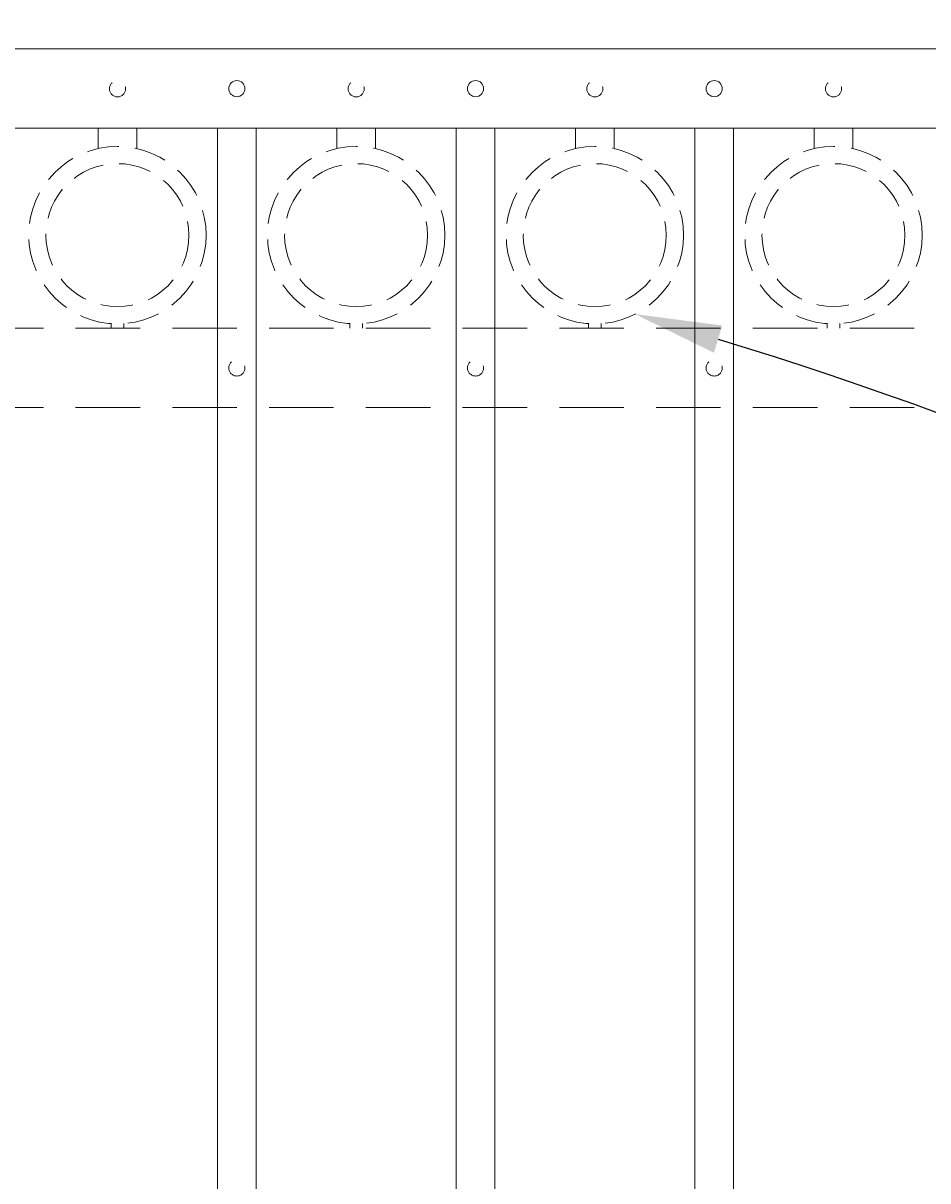
# Model space of a CAD drawing. Extents: x 99 to 5586, y 118 to 705.
# Drawn here: x 5454 to 5472, y 659 to 682 of the extents above; entities that cross this region are included whole.
import ezdxf
from ezdxf import colors
from ezdxf.entities.mleader import LeaderData, LeaderLine
from ezdxf.math import Vec2, Vec3

# ---------------------------------------------------------------- set-up
doc = ezdxf.new("R2010")
doc.units = 0
doc.header["$LTSCALE"] = 10
doc.header["$MEASUREMENT"] = 0
doc.linetypes.add('HIDDEN', pattern=[0.375, 0.25, -0.125])
doc.linetypes.add('HIDDEN2', pattern=[0.1875, 0.125, -0.0625])
doc.layers.get('0').update_dxf_attribs({"linetype": 'CONTINUOUS'})
doc.layers.get('DEFPOINTS').update_dxf_attribs({"linetype": 'CONTINUOUS'})
for name, color, linetype, lineweight in [('3', 6, 'CONTINUOUS', 20), ('4', 80, 'CONTINUOUS', 15), ('5', 50, 'CONTINUOUS', 9)]:
    doc.layers.add(name, color=color, linetype=linetype, lineweight=lineweight)
doc.layers.get('0').off()
doc.styles.add('ARIALI', font='ariali.ttf')
doc.styles.get("Standard").update_dxf_attribs({"font": 'txt.shx', "height": 0.09375})
doc.dimstyles.new('Annotative', dxfattribs={"dimscale": 0, "dimtxt": 0.0625, "dimasz": 0.03125, "dimexe": 0.03125, "dimexo": 0.03125, "dimgap": 0.046875, "dimtad": 2, "dimdec": 4, "dimzin": 0, "dimdsep": 46, "dimlunit": 4, "dimtxsty": 'ARIALI', "dimblk": 'ARCHTICK', "dimcen": 0, "dimdle": 0.03125, "dimadec": 0, "dimazin": 0, "dimtfac": 1, "dimtdec": 4, "dimtix": 1, "dimtofl": 0, "dimtmove": 1, "dimatfit": 0, "dimldrblk": 'INTEGRAL', "dimfxl": 1, "dimtolj": 1, "dimtzin": 0, "dimarcsym": 0})

# ---------------------------------------------------------------- blocks, each defined once
blk = doc.blocks.new('_ArchTick')
at = {"color": 0, "linetype": 'ByBlock', "const_width": 0.15}
blk.add_lwpolyline([(-0.5, -0.5), (0.5, 0.5)], dxfattribs=at)
blk = doc.blocks.new('*D801')
at = {"layer": '5', "color": 0, "lineweight": -2, "transparency": 16777216}
for p, q in [((5377.555, 681.951), (5377.555, 696.137)), ((5497.555, 681.96), (5497.555, 696.137)), ((5376.805, 695.387), (5498.305, 695.387))]:
    blk.add_line(p, q, dxfattribs=at)
at = {"layer": 'DEFPOINTS', "color": 0, "transparency": 16777216}
for p in [(5497.555, 695.387), (5377.555, 681.201), (5497.555, 681.21)]:
    blk.add_point(p, dxfattribs=at)
at = {"layer": '5', "color": 0, "lineweight": -2, "transparency": 16777216, "xscale": 0.75, "yscale": 0.75, "zscale": 0.75, "rotation": 180}
blk.add_blockref('_ArchTick', (5377.555, 695.387), dxfattribs=at)
at = {"layer": '5', "color": 0, "lineweight": -2, "transparency": 16777216, "xscale": 0.75, "yscale": 0.75, "zscale": 0.75}
blk.add_blockref('_ArchTick', (5497.555, 695.387), dxfattribs=at)
at = {"layer": '5', "color": 0, "transparency": 16777216, "insert": (5437.555, 697.675), "char_height": 2.25, "attachment_point": 5, "style": 'ARIALI'}
blk.add_mtext("\\A1;10' OPENING AS SHOWN", dxfattribs=at)
blk = doc.blocks.new('_Integral')
at = {"color": 0, "linetype": 'ByBlock', "lineweight": -2}
for centre, start, end in [((0.44, -0.09), 102, 168), ((-0.44, 0.09), 282, 348)]:
    blk.add_arc(centre, 0.454, start, end, dxfattribs=at)

msp = doc.modelspace()

# ---------------------------------------------------------------- linework, layer by layer
at = {"layer": '3'}
for p, q in [((5494.05525, 681.03267), (5441.30525, 681.03267)), ((5494.05525, 681.03267), (5441.30525, 681.03267)), ((5494.05525, 681.03267), (5441.30525, 681.03267)), ((5494.05525, 679.49448), (5441.30525, 679.49448)), ((5494.05525, 679.49448), (5441.30525, 679.49448)), ((5494.05525, 679.49448), (5441.30525, 679.49448))]:
    msp.add_line(p, q, dxfattribs=at)
at = {"layer": '4'}
for p, q in [((5458.05525, 616.57086), (5458.05525, 679.49448)), ((5458.80525, 616.57086), (5458.80525, 679.49448)), ((5462.68025, 616.57086), (5462.68025, 679.49448)), ((5463.43025, 616.57086), (5463.43025, 679.49448)), ((5467.30525, 616.57086), (5467.30525, 679.49448)), ((5468.05525, 616.57086), (5468.05525, 679.49448))]:
    msp.add_line(p, q, dxfattribs=at)
for centre in [(5458.43025, 680.26358), (5463.05525, 680.26358), (5467.68025, 680.26358)]:
    msp.add_circle(centre, 0.15625, dxfattribs=at)
at = {"layer": '5', "linetype": 'HIDDEN'}
for p, q in [((5455.74148, 679.10165), (5455.74148, 679.49448)), ((5456.49148, 679.10165), (5456.49148, 679.49448)), ((5460.36648, 679.10165), (5460.36648, 679.49448)), ((5461.11648, 679.10165), (5461.11648, 679.49448)), ((5464.99148, 679.10165), (5464.99148, 679.49448)), ((5465.74148, 679.10165), (5465.74148, 679.49448)), ((5469.61648, 679.10165), (5469.61648, 679.49448)), ((5470.36648, 679.10165), (5470.36648, 679.49448)), ((5455.99148, 675.71082), (5455.99148, 675.61948)), ((5456.24148, 675.71082), (5456.24148, 675.61948)), ((5460.61648, 675.71082), (5460.61648, 675.61948)), ((5460.86648, 675.71082), (5460.86648, 675.61948)), ((5465.24148, 675.71082), (5465.24148, 675.61948)), ((5465.49148, 675.71082), (5465.49148, 675.61948)), ((5469.86648, 675.71082), (5469.86648, 675.61948)), ((5470.11648, 675.71082), (5470.11648, 675.61948))]:
    msp.add_line(p, q, dxfattribs=at)
at = {"layer": '5', "linetype": 'HIDDEN2'}
for p, q in [((5494.05525, 675.61948), (5441.30525, 675.61948)), ((5494.05525, 675.61948), (5441.30525, 675.61948)), ((5494.05525, 675.61948), (5441.30525, 675.61948)), ((5494.05525, 674.08129), (5441.30525, 674.08129)), ((5494.05525, 674.08129), (5441.30525, 674.08129)), ((5494.05525, 674.08129), (5441.30525, 674.08129))]:
    msp.add_line(p, q, dxfattribs=at)
at = {"layer": '5', "linetype": 'HIDDEN2', "ltscale": 0.5}
for centre, radius in [((5456.11775, 680.26069), 0.15625), ((5460.74275, 680.26069), 0.15625), ((5465.36775, 680.26069), 0.15625), ((5469.99275, 680.26069), 0.15625), ((5456.11648, 677.42466), 1.7184), ((5460.74148, 677.42466), 1.7184), ((5465.36648, 677.42466), 1.7184), ((5469.99148, 677.42466), 1.7184), ((5456.11648, 677.42466), 1.38581), ((5460.74148, 677.42466), 1.38581), ((5465.36648, 677.42466), 1.38581), ((5469.99148, 677.42466), 1.38581), ((5458.43025, 674.85039), 0.15625), ((5463.05525, 674.85039), 0.15625), ((5467.68025, 674.85039), 0.15625)]:
    msp.add_circle(centre, radius, dxfattribs=at)

# ---------------------------------------------------------------- dimensions: what is measured, and where the dimension line sits
at = {"layer": '5'}
dim = msp.add_linear_dim(base=(5497.55525, 695.38661), p1=(5377.55525, 681.20108), p2=(5497.55525, 681.2102), angle=180, text='<> OPENING AS SHOWN', dimstyle='Annotative', override={"dimtxt": 0.09375}, dxfattribs=at)
dim.commit()
dim.dimension.update_dxf_attribs({"geometry": '*D801', "text_midpoint": (5437.55525, 695.38661), "dimtype": 160})

# ---------------------------------------------------------------- leaders
ml = msp.add_multileader_mtext('Standard', dxfattribs=at)
ml.set_content('')
ml.set_leader_properties()
ml.build(insert=Vec2(0, 0))
ml.multileader.update_dxf_attribs({"leader_type": 2, "text_right_attachment_type": 6, "dogleg_length": 0.4032, "arrow_head_size": 1.68})
ctx = ml.context
ctx.base_point, ctx.char_height, ctx.arrow_head_size, ctx.landing_gap_size, ctx.plane_origin = Vec3(5502.50535, 664.94359), 0.09375, 1.68, 0.09, Vec3(5502.46215, 665.47836)
ctx.right_attachment = 6
notes = []
notes.append((ctx, [(0, (1, 1, 0), (5502.10215, 664.94359), (1, 0), 0.4032, [(0, [(5466.14667, 675.89359)], 0, [])])]))
ctx.mtext, ml.multileader.dxf.content_type = None, 0
for ctx, leaders in notes:
    for number, flags, end, landing, length, lines in leaders:
        leader = LeaderData()
        leader.index, (leader.has_last_leader_line, leader.has_dogleg_vector, leader.attachment_direction) = number, flags
        leader.last_leader_point, leader.dogleg_vector, leader.dogleg_length = Vec3(end), Vec3(landing), length
        for number, points, colour, breaks in lines:
            line = LeaderLine()
            line.index, line.vertices, line.color, line.breaks = number, Vec3.list(points), colors.encode_raw_color(colour), breaks
            leader.lines.append(line)
        ctx.leaders.append(leader)

doc.saveas('drawing.dxf')
